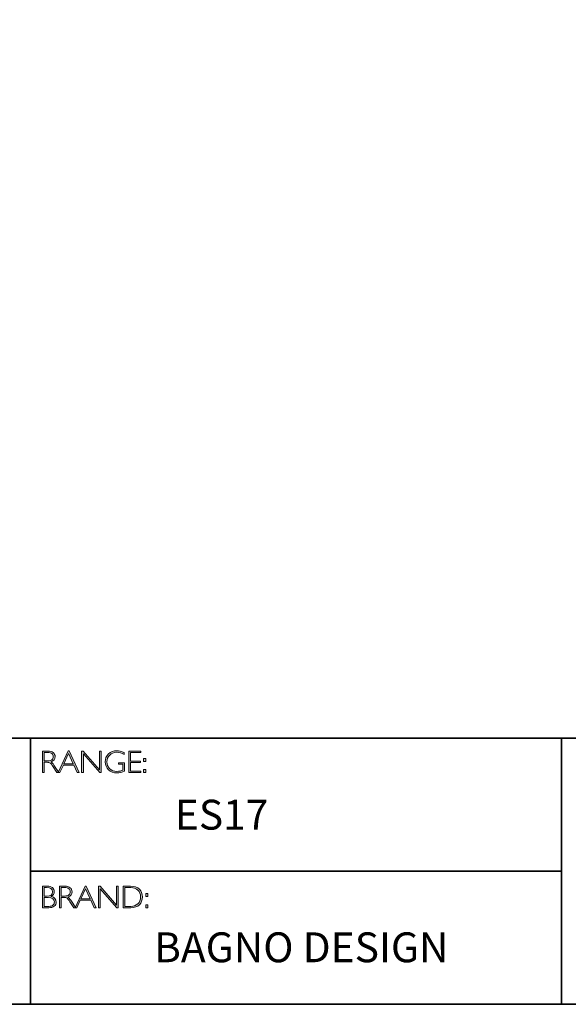
# Model space of a CAD drawing. Units: millimetres. Extents: x -14254 to 2520, y -1285 to 2777.
# Drawn here: x 2499 to 2504, y -1285 to -1275 of the extents above; entities that cross this region are included whole.
import ezdxf

# ---------------------------------------------------------------- set-up
doc = ezdxf.new("R2010")
doc.units = ezdxf.units.MM
doc.layers.add('Layer 1', color=7, linetype='Continuous')

# ---------------------------------------------------------------- blocks, each defined once
blk = doc.blocks.new('block 6')
at = {"layer": 'Layer 1', "true_color": 0x1c1c1b}
h = blk.add_hatch(color=250, dxfattribs=at)
h.dxf.hatch_style = 2
edge = h.paths.add_edge_path()
edge.add_spline(control_points=[(7.9171, -17.838), (7.9171, -17.838), (7.9726, -17.838), (7.9726, -17.838), (7.9958, -17.838), (8.0136, -17.843), (8.0259, -17.8531), (8.0382, -17.8632), (8.0443, -17.8768), (8.0443, -17.894), (8.0443, -17.919), (8.0306, -17.9365), (8.0031, -17.9467), (8.0102, -17.9501), (8.0198, -17.9611), (8.0319, -17.9797), (8.0319, -17.9797), (8.0809, -18.0546), (8.0809, -18.0546), (8.0809, -18.0546), (8.0611, -18.0546), (8.0611, -18.0546), (8.0611, -18.0546), (8.0234, -17.9952), (8.0234, -17.9952), (8.0108, -17.9754), (8.0009, -17.963), (7.9939, -17.9581), (7.9869, -17.9532), (7.9766, -17.9507), (7.9631, -17.9507), (7.9631, -17.9507), (7.9338, -17.9507), (7.9338, -17.9507), (7.9338, -17.9507), (7.9338, -18.0546), (7.9338, -18.0546), (7.9338, -18.0546), (7.9171, -18.0546), (7.9171, -18.0546), (7.9171, -18.0546), (7.9171, -17.838), (7.9171, -17.838)], knot_values=[0, 0, 0, 0, 1, 1, 1, 2, 2, 2, 3, 3, 3, 4, 4, 4, 5, 5, 5, 6, 6, 6, 7, 7, 7, 8, 8, 8, 9, 9, 9, 10, 10, 10, 11, 11, 11, 12, 12, 12, 13, 13, 13, 14, 14, 14, 14], degree=3, periodic=0)
edge = h.paths.add_edge_path()
edge.add_spline(control_points=[(7.9338, -17.8519), (7.9338, -17.8519), (7.9338, -17.9368), (7.9338, -17.9368), (7.9338, -17.9368), (7.9698, -17.9368), (7.9698, -17.9368), (7.9881, -17.9368), (8.002, -17.9331), (8.0117, -17.9257), (8.0214, -17.9183), (8.0262, -17.9078), (8.0262, -17.8943), (8.0262, -17.8809), (8.0213, -17.8705), (8.0115, -17.8631), (8.0016, -17.8557), (7.9875, -17.8519), (7.9691, -17.8519), (7.9691, -17.8519), (7.9338, -17.8519), (7.9338, -17.8519)], knot_values=[0, 0, 0, 0, 1, 1, 1, 2, 2, 2, 3, 3, 3, 4, 4, 4, 5, 5, 5, 6, 6, 6, 7, 7, 7, 7], degree=3, periodic=0)
h = blk.add_hatch(color=250, dxfattribs=at)
h.dxf.hatch_style = 2
h.paths.add_polyline_path([(8.1845, -17.8364), (8.2846, -18.0546), (8.2671, -18.0546), (8.2328, -17.9797), (8.1269, -17.9797), (8.0928, -18.0546), (8.0752, -18.0546), (8.1753, -17.8364)])
h.paths.add_polyline_path([(8.2264, -17.9658), (8.1797, -17.8637), (8.1332, -17.9658)])
h = blk.add_hatch(color=250, dxfattribs=at)
h.dxf.hatch_style = 2
h.paths.add_polyline_path([(8.5057, -17.838), (8.5057, -18.0546), (8.4919, -18.0546), (8.3273, -17.8653), (8.3273, -18.0546), (8.3105, -18.0546), (8.3105, -17.838), (8.3247, -17.838), (8.489, -18.0273), (8.489, -17.838)])
h = blk.add_hatch(color=250, dxfattribs=at)
h.dxf.hatch_style = 2
edge = h.paths.add_edge_path()
edge.add_spline(control_points=[(8.7368, -17.8537), (8.7368, -17.8537), (8.7368, -17.8726), (8.7368, -17.8726), (8.7112, -17.858), (8.6856, -17.8507), (8.6601, -17.8507), (8.6327, -17.8507), (8.6099, -17.8598), (8.5917, -17.878), (8.5735, -17.8962), (8.5645, -17.919), (8.5645, -17.9464), (8.5645, -17.9738), (8.5734, -17.9965), (8.5914, -18.0146), (8.6094, -18.0328), (8.6338, -18.0419), (8.6647, -18.0419), (8.6871, -18.0419), (8.7068, -18.0374), (8.7241, -18.0285), (8.7241, -18.0285), (8.7241, -17.9701), (8.7241, -17.9701), (8.7241, -17.9701), (8.6784, -17.9701), (8.6784, -17.9701), (8.6784, -17.9701), (8.6784, -17.9561), (8.6784, -17.9561), (8.6784, -17.9561), (8.741, -17.9561), (8.741, -17.9561), (8.741, -17.9561), (8.741, -18.0391), (8.741, -18.0391), (8.7155, -18.0513), (8.6899, -18.0574), (8.6641, -18.0574), (8.6305, -18.0574), (8.6025, -18.0467), (8.58, -18.0254), (8.5575, -18.0041), (8.5463, -17.9776), (8.5463, -17.9457), (8.5463, -17.9141), (8.5573, -17.8878), (8.5794, -17.8667), (8.6015, -17.8457), (8.6292, -17.8352), (8.6626, -17.8352), (8.6853, -17.8352), (8.71, -17.8414), (8.7368, -17.8537)], knot_values=[0, 0, 0, 0, 1, 1, 1, 2, 2, 2, 3, 3, 3, 4, 4, 4, 5, 5, 5, 6, 6, 6, 7, 7, 7, 8, 8, 8, 9, 9, 9, 10, 10, 10, 11, 11, 11, 12, 12, 12, 13, 13, 13, 14, 14, 14, 15, 15, 15, 16, 16, 16, 17, 17, 17, 18, 18, 18, 18], degree=3, periodic=0)
h = blk.add_hatch(color=250, dxfattribs=at)
h.dxf.hatch_style = 2
h.paths.add_polyline_path([(8.9024, -17.838), (8.9024, -17.8519), (8.801, -17.8519), (8.801, -17.9386), (8.8998, -17.9386), (8.8998, -17.9527), (8.801, -17.9527), (8.801, -18.0406), (8.9049, -18.0406), (8.9049, -18.0546), (8.7843, -18.0546), (8.7843, -17.838)])
h = blk.add_hatch(color=250, dxfattribs=at)
h.dxf.hatch_style = 2
h.paths.add_polyline_path([(8.953, -17.9119), (8.953, -17.9428), (8.9324, -17.9428), (8.9324, -17.9119)])
h.paths.add_polyline_path([(8.953, -18.0237), (8.953, -18.0546), (8.9324, -18.0546), (8.9324, -18.0237)])
at = {"layer": 'Layer 1', "lineweight": 0}
for points in [[(8.1845, -17.8364), (8.2846, -18.0546), (8.2671, -18.0546), (8.2328, -17.9797), (8.1269, -17.9797), (8.0928, -18.0546), (8.0752, -18.0546), (8.1753, -17.8364), (8.1845, -17.8364)], [(8.2264, -17.9658), (8.1797, -17.8637), (8.1332, -17.9658), (8.2264, -17.9658)], [(8.5057, -17.838), (8.5057, -18.0546), (8.4919, -18.0546), (8.3273, -17.8653), (8.3273, -18.0546), (8.3105, -18.0546), (8.3105, -17.838), (8.3247, -17.838), (8.489, -18.0273), (8.489, -17.838), (8.5057, -17.838)], [(8.9024, -17.838), (8.9024, -17.8519), (8.801, -17.8519), (8.801, -17.9386), (8.8998, -17.9386), (8.8998, -17.9527), (8.801, -17.9527), (8.801, -18.0406), (8.9049, -18.0406), (8.9049, -18.0546), (8.7843, -18.0546), (8.7843, -17.838), (8.9024, -17.838)], [(8.953, -17.9119), (8.953, -17.9428), (8.9324, -17.9428), (8.9324, -17.9119), (8.953, -17.9119)], [(8.953, -18.0237), (8.953, -18.0546), (8.9324, -18.0546), (8.9324, -18.0237), (8.953, -18.0237)]]:
    blk.add_lwpolyline(points, dxfattribs=at)
for points, knots in [([(7.9171, -17.838), (7.9171, -17.838), (7.9726, -17.838), (7.9726, -17.838), (7.9958, -17.838), (8.0136, -17.843), (8.0259, -17.8531), (8.0382, -17.8632), (8.0443, -17.8768), (8.0443, -17.894), (8.0443, -17.919), (8.0306, -17.9365), (8.0031, -17.9467), (8.0102, -17.9501), (8.0198, -17.9611), (8.0319, -17.9797), (8.0319, -17.9797), (8.0809, -18.0546), (8.0809, -18.0546), (8.0809, -18.0546), (8.0611, -18.0546), (8.0611, -18.0546), (8.0611, -18.0546), (8.0234, -17.9952), (8.0234, -17.9952), (8.0108, -17.9754), (8.0009, -17.963), (7.9939, -17.9581), (7.9869, -17.9532), (7.9766, -17.9507), (7.9631, -17.9507), (7.9631, -17.9507), (7.9338, -17.9507), (7.9338, -17.9507), (7.9338, -17.9507), (7.9338, -18.0546), (7.9338, -18.0546), (7.9338, -18.0546), (7.9171, -18.0546), (7.9171, -18.0546), (7.9171, -18.0546), (7.9171, -17.838), (7.9171, -17.838)], [0, 0, 0, 0, 1, 1, 1, 2, 2, 2, 3, 3, 3, 4, 4, 4, 5, 5, 5, 6, 6, 6, 7, 7, 7, 8, 8, 8, 9, 9, 9, 10, 10, 10, 11, 11, 11, 12, 12, 12, 13, 13, 13, 14, 14, 14, 14]), ([(7.9338, -17.8519), (7.9338, -17.8519), (7.9338, -17.9368), (7.9338, -17.9368), (7.9338, -17.9368), (7.9698, -17.9368), (7.9698, -17.9368), (7.9881, -17.9368), (8.002, -17.9331), (8.0117, -17.9257), (8.0214, -17.9183), (8.0262, -17.9078), (8.0262, -17.8943), (8.0262, -17.8809), (8.0213, -17.8705), (8.0115, -17.8631), (8.0016, -17.8557), (7.9875, -17.8519), (7.9691, -17.8519), (7.9691, -17.8519), (7.9338, -17.8519), (7.9338, -17.8519)], [0, 0, 0, 0, 1, 1, 1, 2, 2, 2, 3, 3, 3, 4, 4, 4, 5, 5, 5, 6, 6, 6, 7, 7, 7, 7]), ([(8.7368, -17.8537), (8.7368, -17.8537), (8.7368, -17.8726), (8.7368, -17.8726), (8.7112, -17.858), (8.6856, -17.8507), (8.6601, -17.8507), (8.6327, -17.8507), (8.6099, -17.8598), (8.5917, -17.878), (8.5735, -17.8962), (8.5645, -17.919), (8.5645, -17.9464), (8.5645, -17.9738), (8.5734, -17.9965), (8.5914, -18.0146), (8.6094, -18.0328), (8.6338, -18.0419), (8.6647, -18.0419), (8.6871, -18.0419), (8.7068, -18.0374), (8.7241, -18.0285), (8.7241, -18.0285), (8.7241, -17.9701), (8.7241, -17.9701), (8.7241, -17.9701), (8.6784, -17.9701), (8.6784, -17.9701), (8.6784, -17.9701), (8.6784, -17.9561), (8.6784, -17.9561), (8.6784, -17.9561), (8.741, -17.9561), (8.741, -17.9561), (8.741, -17.9561), (8.741, -18.0391), (8.741, -18.0391), (8.7155, -18.0513), (8.6899, -18.0574), (8.6641, -18.0574), (8.6305, -18.0574), (8.6025, -18.0467), (8.58, -18.0254), (8.5575, -18.0041), (8.5463, -17.9776), (8.5463, -17.9457), (8.5463, -17.9141), (8.5573, -17.8878), (8.5794, -17.8667), (8.6015, -17.8457), (8.6292, -17.8352), (8.6626, -17.8352), (8.6853, -17.8352), (8.71, -17.8414), (8.7368, -17.8537)], [0, 0, 0, 0, 1, 1, 1, 2, 2, 2, 3, 3, 3, 4, 4, 4, 5, 5, 5, 6, 6, 6, 7, 7, 7, 8, 8, 8, 9, 9, 9, 10, 10, 10, 11, 11, 11, 12, 12, 12, 13, 13, 13, 14, 14, 14, 15, 15, 15, 16, 16, 16, 17, 17, 17, 18, 18, 18, 18])]:
    blk.add_open_spline(points, degree=3, knots=knots, dxfattribs=at)
blk = doc.blocks.new('block 7')
at = {"layer": 'Layer 1', "true_color": 0x1c1c1b}
h = blk.add_hatch(color=250, dxfattribs=at)
h.dxf.hatch_style = 2
edge = h.paths.add_edge_path()
edge.add_spline(control_points=[(7.9188, -19.1936), (7.9188, -19.1936), (7.964, -19.1936), (7.964, -19.1936), (7.9876, -19.1936), (8.0056, -19.1986), (8.0178, -19.2085), (8.0299, -19.2184), (8.036, -19.2321), (8.036, -19.2495), (8.036, -19.2704), (8.0256, -19.2865), (8.0049, -19.2978), (8.0383, -19.305), (8.055, -19.3233), (8.055, -19.3526), (8.055, -19.3702), (8.0484, -19.3842), (8.0354, -19.3946), (8.0223, -19.4049), (8.0046, -19.4102), (7.9822, -19.4102), (7.9822, -19.4102), (7.9188, -19.4102), (7.9188, -19.4102), (7.9188, -19.4102), (7.9188, -19.1936), (7.9188, -19.1936)], knot_values=[0, 0, 0, 0, 1, 1, 1, 2, 2, 2, 3, 3, 3, 4, 4, 4, 5, 5, 5, 6, 6, 6, 7, 7, 7, 8, 8, 8, 9, 9, 9, 9], degree=3, periodic=0)
edge = h.paths.add_edge_path()
edge.add_spline(control_points=[(7.9356, -19.2075), (7.9356, -19.2075), (7.9356, -19.2939), (7.9356, -19.2939), (7.9356, -19.2939), (7.9588, -19.2939), (7.9588, -19.2939), (7.9982, -19.2939), (8.0179, -19.2795), (8.0179, -19.2508), (8.0179, -19.2219), (7.998, -19.2075), (7.9582, -19.2075), (7.9582, -19.2075), (7.9356, -19.2075), (7.9356, -19.2075)], knot_values=[0, 0, 0, 0, 1, 1, 1, 2, 2, 2, 3, 3, 3, 4, 4, 4, 5, 5, 5, 5], degree=3, periodic=0)
edge = h.paths.add_edge_path()
edge.add_spline(control_points=[(7.9356, -19.308), (7.9356, -19.308), (7.9356, -19.3962), (7.9356, -19.3962), (7.9356, -19.3962), (7.9804, -19.3962), (7.9804, -19.3962), (7.9989, -19.3962), (8.013, -19.3922), (8.0225, -19.3842), (8.0322, -19.3763), (8.037, -19.3656), (8.037, -19.3523), (8.037, -19.3228), (8.0157, -19.308), (7.9731, -19.308), (7.9731, -19.308), (7.9356, -19.308), (7.9356, -19.308)], knot_values=[0, 0, 0, 0, 1, 1, 1, 2, 2, 2, 3, 3, 3, 4, 4, 4, 5, 5, 5, 6, 6, 6, 6], degree=3, periodic=0)
h = blk.add_hatch(color=250, dxfattribs=at)
h.dxf.hatch_style = 2
edge = h.paths.add_edge_path()
edge.add_spline(control_points=[(8.0871, -19.1936), (8.0871, -19.1936), (8.1426, -19.1936), (8.1426, -19.1936), (8.1658, -19.1936), (8.1836, -19.1986), (8.1959, -19.2087), (8.2082, -19.2188), (8.2144, -19.2324), (8.2144, -19.2495), (8.2144, -19.2746), (8.2006, -19.2921), (8.1731, -19.3023), (8.1803, -19.3057), (8.1898, -19.3167), (8.202, -19.3353), (8.202, -19.3353), (8.251, -19.4102), (8.251, -19.4102), (8.251, -19.4102), (8.2311, -19.4102), (8.2311, -19.4102), (8.2311, -19.4102), (8.1934, -19.3508), (8.1934, -19.3508), (8.1808, -19.3309), (8.171, -19.3185), (8.1639, -19.3137), (8.1569, -19.3087), (8.1466, -19.3063), (8.1331, -19.3063), (8.1331, -19.3063), (8.1038, -19.3063), (8.1038, -19.3063), (8.1038, -19.3063), (8.1038, -19.4102), (8.1038, -19.4102), (8.1038, -19.4102), (8.0871, -19.4102), (8.0871, -19.4102), (8.0871, -19.4102), (8.0871, -19.1936), (8.0871, -19.1936)], knot_values=[0, 0, 0, 0, 1, 1, 1, 2, 2, 2, 3, 3, 3, 4, 4, 4, 5, 5, 5, 6, 6, 6, 7, 7, 7, 8, 8, 8, 9, 9, 9, 10, 10, 10, 11, 11, 11, 12, 12, 12, 13, 13, 13, 14, 14, 14, 14], degree=3, periodic=0)
edge = h.paths.add_edge_path()
edge.add_spline(control_points=[(8.1038, -19.2075), (8.1038, -19.2075), (8.1038, -19.2923), (8.1038, -19.2923), (8.1038, -19.2923), (8.1398, -19.2923), (8.1398, -19.2923), (8.1581, -19.2923), (8.1721, -19.2886), (8.1817, -19.2812), (8.1914, -19.2739), (8.1962, -19.2634), (8.1962, -19.2498), (8.1962, -19.2365), (8.1913, -19.2261), (8.1815, -19.2187), (8.1716, -19.2112), (8.1576, -19.2075), (8.1392, -19.2075), (8.1392, -19.2075), (8.1038, -19.2075), (8.1038, -19.2075)], knot_values=[0, 0, 0, 0, 1, 1, 1, 2, 2, 2, 3, 3, 3, 4, 4, 4, 5, 5, 5, 6, 6, 6, 7, 7, 7, 7], degree=3, periodic=0)
h = blk.add_hatch(color=250, dxfattribs=at)
h.dxf.hatch_style = 2
h.paths.add_polyline_path([(8.3545, -19.192), (8.4546, -19.4102), (8.4371, -19.4102), (8.4028, -19.3353), (8.2969, -19.3353), (8.2627, -19.4102), (8.2452, -19.4102), (8.3453, -19.192)])
h.paths.add_polyline_path([(8.3964, -19.3213), (8.3497, -19.2193), (8.3032, -19.3213)])
h = blk.add_hatch(color=250, dxfattribs=at)
h.dxf.hatch_style = 2
h.paths.add_polyline_path([(8.6757, -19.1936), (8.6757, -19.4102), (8.6619, -19.4102), (8.4973, -19.2209), (8.4973, -19.4102), (8.4805, -19.4102), (8.4805, -19.1936), (8.4947, -19.1936), (8.659, -19.3829), (8.659, -19.1936)])
h = blk.add_hatch(color=250, dxfattribs=at)
h.dxf.hatch_style = 2
edge = h.paths.add_edge_path()
edge.add_spline(control_points=[(8.7256, -19.1936), (8.7256, -19.1936), (8.8014, -19.1936), (8.8014, -19.1936), (8.8398, -19.1936), (8.869, -19.2037), (8.8893, -19.2238), (8.9094, -19.244), (8.9195, -19.27), (8.9195, -19.3019), (8.9195, -19.3333), (8.9096, -19.3591), (8.8896, -19.3795), (8.8696, -19.4), (8.8412, -19.4102), (8.8044, -19.4102), (8.8044, -19.4102), (8.7256, -19.4102), (8.7256, -19.4102), (8.7256, -19.4102), (8.7256, -19.1936), (8.7256, -19.1936)], knot_values=[0, 0, 0, 0, 1, 1, 1, 2, 2, 2, 3, 3, 3, 4, 4, 4, 5, 5, 5, 6, 6, 6, 7, 7, 7, 7], degree=3, periodic=0)
edge = h.paths.add_edge_path()
edge.add_spline(control_points=[(8.7424, -19.2075), (8.7424, -19.2075), (8.7424, -19.3962), (8.7424, -19.3962), (8.7424, -19.3962), (8.8034, -19.3962), (8.8034, -19.3962), (8.8314, -19.3962), (8.8548, -19.3876), (8.8734, -19.3704), (8.8921, -19.3532), (8.9014, -19.3304), (8.9014, -19.3019), (8.9014, -19.2741), (8.8922, -19.2515), (8.8738, -19.2339), (8.8554, -19.2163), (8.8316, -19.2075), (8.8023, -19.2075), (8.8023, -19.2075), (8.7424, -19.2075), (8.7424, -19.2075)], knot_values=[0, 0, 0, 0, 1, 1, 1, 2, 2, 2, 3, 3, 3, 4, 4, 4, 5, 5, 5, 6, 6, 6, 7, 7, 7, 7], degree=3, periodic=0)
h = blk.add_hatch(color=250, dxfattribs=at)
h.dxf.hatch_style = 2
h.paths.add_polyline_path([(8.974, -19.2675), (8.974, -19.2984), (8.9534, -19.2984), (8.9534, -19.2675)])
h.paths.add_polyline_path([(8.974, -19.3793), (8.974, -19.4102), (8.9534, -19.4102), (8.9534, -19.3793)])
at = {"layer": 'Layer 1', "lineweight": 0}
for points in [[(8.3545, -19.192), (8.4546, -19.4102), (8.4371, -19.4102), (8.4028, -19.3353), (8.2969, -19.3353), (8.2627, -19.4102), (8.2452, -19.4102), (8.3453, -19.192), (8.3545, -19.192)], [(8.3964, -19.3213), (8.3497, -19.2193), (8.3032, -19.3213), (8.3964, -19.3213)], [(8.6757, -19.1936), (8.6757, -19.4102), (8.6619, -19.4102), (8.4973, -19.2209), (8.4973, -19.4102), (8.4805, -19.4102), (8.4805, -19.1936), (8.4947, -19.1936), (8.659, -19.3829), (8.659, -19.1936), (8.6757, -19.1936)], [(8.974, -19.2675), (8.974, -19.2984), (8.9534, -19.2984), (8.9534, -19.2675), (8.974, -19.2675)], [(8.974, -19.3793), (8.974, -19.4102), (8.9534, -19.4102), (8.9534, -19.3793), (8.974, -19.3793)]]:
    blk.add_lwpolyline(points, dxfattribs=at)
for points, knots in [([(7.9188, -19.1936), (7.9188, -19.1936), (7.964, -19.1936), (7.964, -19.1936), (7.9876, -19.1936), (8.0056, -19.1986), (8.0178, -19.2085), (8.0299, -19.2184), (8.036, -19.2321), (8.036, -19.2495), (8.036, -19.2704), (8.0256, -19.2865), (8.0049, -19.2978), (8.0383, -19.305), (8.055, -19.3233), (8.055, -19.3526), (8.055, -19.3702), (8.0484, -19.3842), (8.0354, -19.3946), (8.0223, -19.4049), (8.0046, -19.4102), (7.9822, -19.4102), (7.9822, -19.4102), (7.9188, -19.4102), (7.9188, -19.4102), (7.9188, -19.4102), (7.9188, -19.1936), (7.9188, -19.1936)], [0, 0, 0, 0, 1, 1, 1, 2, 2, 2, 3, 3, 3, 4, 4, 4, 5, 5, 5, 6, 6, 6, 7, 7, 7, 8, 8, 8, 9, 9, 9, 9]), ([(7.9356, -19.2075), (7.9356, -19.2075), (7.9356, -19.2939), (7.9356, -19.2939), (7.9356, -19.2939), (7.9588, -19.2939), (7.9588, -19.2939), (7.9982, -19.2939), (8.0179, -19.2795), (8.0179, -19.2508), (8.0179, -19.2219), (7.998, -19.2075), (7.9582, -19.2075), (7.9582, -19.2075), (7.9356, -19.2075), (7.9356, -19.2075)], [0, 0, 0, 0, 1, 1, 1, 2, 2, 2, 3, 3, 3, 4, 4, 4, 5, 5, 5, 5]), ([(8.0871, -19.1936), (8.0871, -19.1936), (8.1426, -19.1936), (8.1426, -19.1936), (8.1658, -19.1936), (8.1836, -19.1986), (8.1959, -19.2087), (8.2082, -19.2188), (8.2144, -19.2324), (8.2144, -19.2495), (8.2144, -19.2746), (8.2006, -19.2921), (8.1731, -19.3023), (8.1803, -19.3057), (8.1898, -19.3167), (8.202, -19.3353), (8.202, -19.3353), (8.251, -19.4102), (8.251, -19.4102), (8.251, -19.4102), (8.2311, -19.4102), (8.2311, -19.4102), (8.2311, -19.4102), (8.1934, -19.3508), (8.1934, -19.3508), (8.1808, -19.3309), (8.171, -19.3185), (8.1639, -19.3137), (8.1569, -19.3087), (8.1466, -19.3063), (8.1331, -19.3063), (8.1331, -19.3063), (8.1038, -19.3063), (8.1038, -19.3063), (8.1038, -19.3063), (8.1038, -19.4102), (8.1038, -19.4102), (8.1038, -19.4102), (8.0871, -19.4102), (8.0871, -19.4102), (8.0871, -19.4102), (8.0871, -19.1936), (8.0871, -19.1936)], [0, 0, 0, 0, 1, 1, 1, 2, 2, 2, 3, 3, 3, 4, 4, 4, 5, 5, 5, 6, 6, 6, 7, 7, 7, 8, 8, 8, 9, 9, 9, 10, 10, 10, 11, 11, 11, 12, 12, 12, 13, 13, 13, 14, 14, 14, 14]), ([(8.1038, -19.2075), (8.1038, -19.2075), (8.1038, -19.2923), (8.1038, -19.2923), (8.1038, -19.2923), (8.1398, -19.2923), (8.1398, -19.2923), (8.1581, -19.2923), (8.1721, -19.2886), (8.1817, -19.2812), (8.1914, -19.2739), (8.1962, -19.2634), (8.1962, -19.2498), (8.1962, -19.2365), (8.1913, -19.2261), (8.1815, -19.2187), (8.1716, -19.2112), (8.1576, -19.2075), (8.1392, -19.2075), (8.1392, -19.2075), (8.1038, -19.2075), (8.1038, -19.2075)], [0, 0, 0, 0, 1, 1, 1, 2, 2, 2, 3, 3, 3, 4, 4, 4, 5, 5, 5, 6, 6, 6, 7, 7, 7, 7]), ([(8.7256, -19.1936), (8.7256, -19.1936), (8.8014, -19.1936), (8.8014, -19.1936), (8.8398, -19.1936), (8.869, -19.2037), (8.8893, -19.2238), (8.9094, -19.244), (8.9195, -19.27), (8.9195, -19.3019), (8.9195, -19.3333), (8.9096, -19.3591), (8.8896, -19.3795), (8.8696, -19.4), (8.8412, -19.4102), (8.8044, -19.4102), (8.8044, -19.4102), (8.7256, -19.4102), (8.7256, -19.4102), (8.7256, -19.4102), (8.7256, -19.1936), (8.7256, -19.1936)], [0, 0, 0, 0, 1, 1, 1, 2, 2, 2, 3, 3, 3, 4, 4, 4, 5, 5, 5, 6, 6, 6, 7, 7, 7, 7]), ([(8.7424, -19.2075), (8.7424, -19.2075), (8.7424, -19.3962), (8.7424, -19.3962), (8.7424, -19.3962), (8.8034, -19.3962), (8.8034, -19.3962), (8.8314, -19.3962), (8.8548, -19.3876), (8.8734, -19.3704), (8.8921, -19.3532), (8.9014, -19.3304), (8.9014, -19.3019), (8.9014, -19.2741), (8.8922, -19.2515), (8.8738, -19.2339), (8.8554, -19.2163), (8.8316, -19.2075), (8.8023, -19.2075), (8.8023, -19.2075), (8.7424, -19.2075), (8.7424, -19.2075)], [0, 0, 0, 0, 1, 1, 1, 2, 2, 2, 3, 3, 3, 4, 4, 4, 5, 5, 5, 6, 6, 6, 7, 7, 7, 7]), ([(7.9356, -19.308), (7.9356, -19.308), (7.9356, -19.3962), (7.9356, -19.3962), (7.9356, -19.3962), (7.9804, -19.3962), (7.9804, -19.3962), (7.9989, -19.3962), (8.013, -19.3922), (8.0225, -19.3842), (8.0322, -19.3763), (8.037, -19.3656), (8.037, -19.3523), (8.037, -19.3228), (8.0157, -19.308), (7.9731, -19.308), (7.9731, -19.308), (7.9356, -19.308), (7.9356, -19.308)], [0, 0, 0, 0, 1, 1, 1, 2, 2, 2, 3, 3, 3, 4, 4, 4, 5, 5, 5, 6, 6, 6, 6])]:
    blk.add_open_spline(points, degree=3, knots=knots, dxfattribs=at)

msp = doc.modelspace()

# ---------------------------------------------------------------- linework, layer by layer
at = {"layer": 'Layer 1', "color": 250, "lineweight": 35, "true_color": 0x1c1c1b}
for points in [[(2520.2683, -1284.8586), (2491.8207, -1284.8586), (2491.8207, -1265.1009), (2520.2683, -1265.1009), (2520.2683, -1284.8586)], [(2491.8207, -1282.1891), (2520.2683, -1282.1891)], [(2498.9958, -1282.1891), (2498.9958, -1284.8586)], [(2498.9958, -1283.5238), (2504.3228, -1283.5238), (2504.3228, -1282.1891)], [(2504.3228, -1283.5238), (2504.3228, -1284.8586)]]:
    msp.add_lwpolyline(points, dxfattribs=at)

# ---------------------------------------------------------------- block references
at = {"layer": 'Layer 1'}
for name in ['block 6', 'block 7']:
    msp.add_blockref(name, (2491.1994, -1264.4797), dxfattribs=at)

# ---------------------------------------------------------------- texts
at = {"layer": 'Layer 1', "color": 250, "true_color": 0x1c1c1b, "char_height": 0.29972, "attachment_point": 7}
for s, insert, width in [('{\\fGill Sans Light|b0|i0|c0|p34;ES17}', (2500.4444, -1283.1059), 12.076602), ('{\\fGill Sans Light|b0|i0|c0|p34;BAGNO DESIGN}', (2500.2367, -1284.4365), 3.759735)]:
    msp.add_mtext(s, dxfattribs=dict(at, insert=insert, width=width))

doc.saveas('drawing.dxf')
